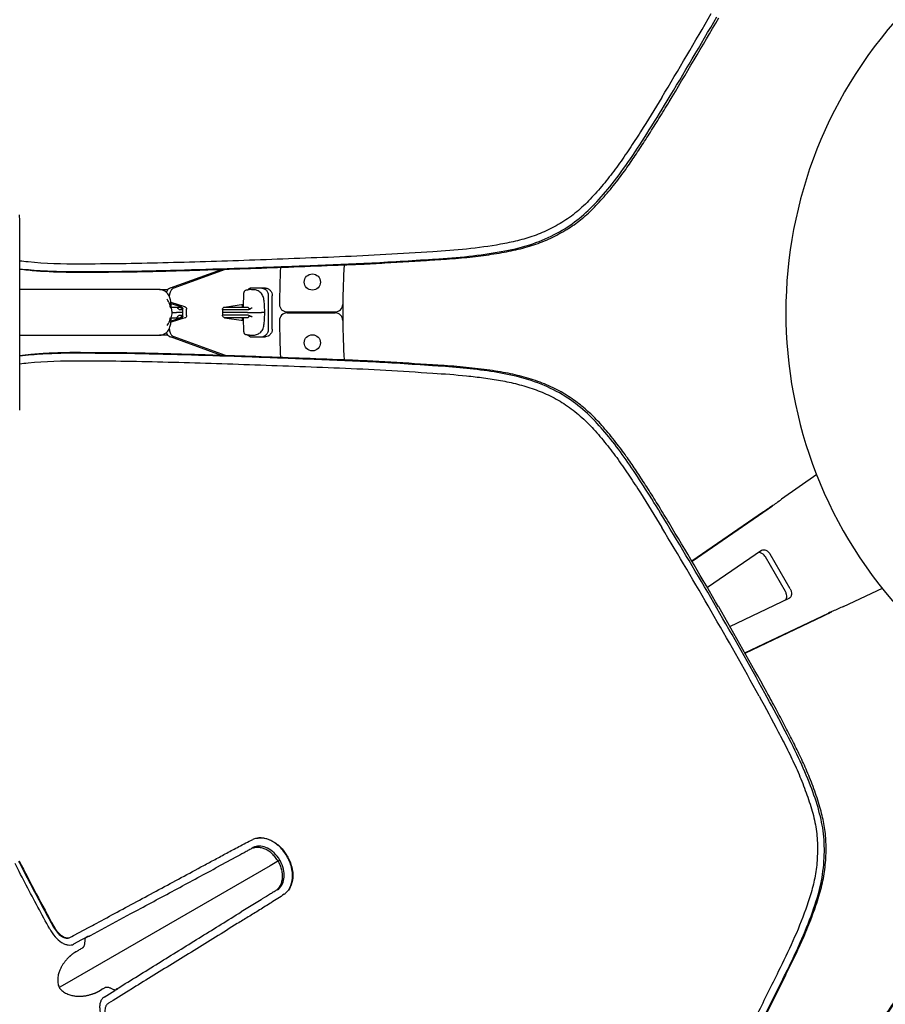
# Model space of a CAD drawing. Extents: x -345 to 345, y -332 to 1147.
# Drawn here: x -239 to -68, y -137 to 58 of the extents above; entities that cross this region are included whole.
import ezdxf

# ---------------------------------------------------------------- set-up
doc = ezdxf.new("R2010")
doc.units = 0
doc.header["$LTSCALE"] = 32.67
doc.layers.add('Luceplan', color=250, linetype='CONTINUOUS')

# ---------------------------------------------------------------- blocks, each defined once
blk = doc.blocks.new('Luceplan_Hope_D66-12p_(top view)')
at = {"layer": 'Luceplan', "linetype": 'Continuous'}
for p, q in [((-157.57, 10.38), (-157.14, 10.41)), ((-227.48, 8.09), (-226.92, 8.09)), ((-209.44, 4.84), (-199.34, 8.52)), ((-208.69, 4.84), (-198.51, 8.54)), ((-211.57, 4.51), (-239.22, 4.51)), ((-211.57, 4.51), (-209.93, 4.51)), ((-210.77, 4.32), (-210.89, 4.37)), ((-210.74, 4.31), (-210.77, 4.32)), ((-210.69, 4.29), (-210.74, 4.31)), ((-194.91, 3.97), (-194.92, 3.92)), ((-194.71, 4.27), (-194.77, 4.22)), ((-194.2, 4.42), (-194.32, 4.4)), ((-194.03, 4.51), (-193.89, 4.51)), ((-193.92, 4.46), (-193.95, 4.46)), ((-193.89, 4.51), (-193.88, 4.51)), ((-193.65, 4.51), (-193.88, 4.51)), ((-193.53, 4.51), (-193.65, 4.51)), ((-190.6, 4.81), (-193.63, 4.81)), ((-193.29, 4.5), (-193.53, 4.51)), ((-193.1, 4.5), (-193.29, 4.5)), ((-193.1, 4.5), (-193.1, 4.5)), ((-209.6, 3.1), (-209.6, 3.41)), ((-206.54, 1.1), (-209.28, 1.95)), ((-194.95, 1.05), (-194.92, 3.86)), ((-190.05, -3.31), (-190.05, 3.31)), ((-189.29, -3.31), (-189.29, 3.31)), ((-209.45, 1.05), (-207.5, 1.05)), ((-207.29, 1.1), (-209.3, 1.72)), ((-209.28, 1.33), (-209.29, 1.57)), ((-209.27, 1.08), (-209.28, 1.33)), ((-209.15, 0), (-208.19, 0)), ((-207.63, 0), (-208.19, 0)), ((-207, 0), (-207.63, 0)), ((-207.62, 0.55), (-207.01, 0.55)), ((-207, 0.55), (-207.5, 1.05)), ((-207.01, 0.55), (-207, 0.55)), ((-206.99, 0), (-207, 0.55)), ((-207, -0.55), (-206.99, 0)), ((-207, 0), (-206.99, 0)), ((-206.97, -0.62), (-206.97, 0.62)), ((-206.21, -0.62), (-206.21, 0.62)), ((-199.1, 0.56), (-199.1, -0.56)), ((-199.1, 0.55), (-194.19, 0.55)), ((-194.16, 0), (-199.1, 0)), ((-198.72, 1.06), (-194.94, 1.63)), ((-198.72, 1.05), (-194.09, 1.05)), ((-195.23, 1.59), (-195.23, 1.05)), ((-194.16, 0), (-193.22, 0)), ((-194.09, 1.05), (-193.99, 0.92)), ((-193.22, 0), (-191.41, 0)), ((-190.75, 0), (-191.41, 0)), ((-190.74, 0), (-190.76, 0.36)), ((-186.35, 0.1), (-176.83, 0.1)), ((-209.45, -1.05), (-207.5, -1.05)), ((-207.29, -1.1), (-209.3, -1.72)), ((-209.29, -1.56), (-209.28, -1.33)), ((-209.28, -1.33), (-209.27, -1.05)), ((-206.54, -1.1), (-209.28, -1.95)), ((-207.62, -0.55), (-207.01, -0.55)), ((-207.5, -1.05), (-207, -0.55)), ((-207.01, -0.55), (-207, -0.55)), ((-194.19, -0.55), (-199.1, -0.55)), ((-194.09, -1.05), (-198.72, -1.05)), ((-198.72, -1.06), (-194.94, -1.63)), ((-195.23, -1.05), (-195.23, -1.59)), ((-194.92, -3.86), (-194.95, -1.05)), ((-193.99, -0.92), (-194.09, -1.05)), ((-190.82, -1.48), (-190.79, -1.07)), ((-186.35, -0.1), (-176.83, -0.1)), ((-209.6, -3.41), (-209.6, -3.1)), ((-239.22, -4.51), (-211.57, -4.51)), ((-209.93, -4.51), (-211.57, -4.51)), ((-210.77, -4.32), (-210.74, -4.31)), ((-210.74, -4.31), (-210.69, -4.29)), ((-210.55, -4.21), (-210.52, -4.2)), ((-210.55, -4.21), (-210.55, -4.22)), ((-210.52, -4.2), (-210.29, -4.04)), ((-199.34, -8.52), (-209.44, -4.84)), ((-198.52, -8.54), (-208.69, -4.84)), ((-194.88, -4.05), (-194.85, -4.12)), ((-194.62, -4.32), (-194.56, -4.34)), ((-194.56, -4.34), (-194.56, -4.34)), ((-194.33, -4.39), (-194.21, -4.42)), ((-194.21, -4.42), (-194.09, -4.44)), ((-194.09, -4.44), (-193.96, -4.46)), ((-194.03, -4.51), (-193.89, -4.51)), ((-193.96, -4.46), (-193.92, -4.46)), ((-193.75, -4.51), (-193.89, -4.51)), ((-193.75, -4.51), (-193.64, -4.51)), ((-193.64, -4.51), (-193.52, -4.51)), ((-193.63, -4.81), (-190.6, -4.81)), ((-193.15, -4.5), (-193.1, -4.5)), ((-193.1, -4.5), (-193.01, -4.49)), ((-226.92, -8.09), (-227.48, -8.09)), ((-157.14, -10.41), (-157.57, -10.38)), ((-81.56, -32.09), (-88.5, -36.95)), ((-91.14, -38.9), (-106.23, -49.26)), ((-92.08, -39.44), (-106.27, -49.19)), ((-92.47, -47.09), (-103.18, -54.45)), ((-92.47, -47.09), (-92.42, -47.06)), ((-87.76, -55.23), (-91.71, -48.39)), ((-86.82, -54.69), (-90.77, -47.85)), ((-76.25, -58.17), (-68.57, -54.59)), ((-98.75, -62.13), (-87.02, -56.53)), ((-86.97, -56.51), (-87.02, -56.53)), ((-95.78, -67.36), (-79.25, -59.48)), ((-95.74, -67.44), (-80.19, -60.02)), ((-80.19, -60.02), (-79.25, -59.48)), ((-192.31, -104.04), (-192.41, -104.06)), ((-193.52, -106.18), (-193.72, -106.29)), ((-193.03, -105.9), (-193.23, -106.01)), ((-196.37, -107.73), (-200.44, -109.92)), ((-196.11, -107.59), (-196.37, -107.73)), ((-188.35, -108.74), (-189.72, -109.53)), ((-187.87, -108.47), (-188.35, -108.74)), ((-187.81, -108.35), (-188.06, -107.95)), ((-187.77, -108.41), (-187.87, -108.47)), ((-187.77, -108.41), (-187.81, -108.35)), ((-187.74, -108.47), (-187.77, -108.41)), ((-189.72, -109.53), (-224.78, -129.78)), ((-188.71, -114.5), (-188.91, -114.62)), ((-188.23, -114.22), (-188.42, -114.34)), ((-191.49, -116.2), (-195.41, -118.62)), ((-191.24, -116.04), (-191.49, -116.2)), ((-217.26, -118.96), (-216.87, -118.76)), ((-225.25, -123.26), (-217.26, -118.96)), ((-228.61, -123.31), (-225.52, -121.65)), ((-225.52, -121.65), (-224.85, -121.29)), ((-224.85, -121.29), (-224.5, -121.1)), ((-229.3, -123.68), (-228.95, -123.49)), ((-228.95, -123.49), (-228.61, -123.31)), ((-227, -124.15), (-228.58, -125)), ((-226.38, -123.82), (-227, -124.15)), ((-226.07, -123.65), (-226.38, -123.82)), ((-226.31, -123.83), (-226.2, -123.77)), ((-226.2, -123.77), (-226.08, -123.71)), ((-226.08, -123.71), (-225.96, -123.64)), ((-225.76, -123.48), (-226.07, -123.65)), ((-225.96, -123.64), (-225.84, -123.58)), ((-225.84, -123.58), (-225.53, -123.41)), ((-225.53, -123.41), (-225.32, -123.3)), ((-225.32, -123.3), (-225.25, -123.26)), ((-228.11, -126.49), (-227.53, -126.16)), ((-227.51, -126.15), (-227.54, -126.16)), ((-227.47, -126.12), (-227.51, -126.15)), ((-227.31, -126.03), (-227.47, -126.12)), ((-224.78, -129.78), (-230.81, -133.26)), ((-87.77, -131.27), (-87.58, -130.88)), ((-230.81, -133.26), (-231.4, -133.6)), ((-223.02, -133.97), (-223.03, -133.97)), ((-223, -133.96), (-223.02, -133.97)), ((-222.96, -133.93), (-223, -133.96)), ((-222.8, -133.84), (-222.96, -133.93)), ((-222.52, -133.68), (-222.55, -133.69)), ((-222.54, -135.46), (-220.42, -134.14)), ((-222.5, -133.66), (-222.52, -133.68)), ((-220.56, -134), (-220.4, -134.07)), ((-220.42, -134.14), (-220.37, -134.11)), ((-220.4, -134.07), (-220.29, -134.01)), ((-220.37, -134.11), (-220.12, -133.96)), ((-220.29, -134.01), (-220.17, -133.94)), ((-220.17, -133.94), (-220.06, -133.87)), ((-220.12, -133.96), (-219.82, -133.77)), ((-220.06, -133.87), (-219.94, -133.79)), ((-219.94, -133.79), (-219.88, -133.75)), ((-219.88, -133.75), (-219.64, -133.61)), ((-219.64, -133.61), (-219.44, -133.48)), ((-219.44, -133.48), (-219.37, -133.44)), ((-217.46, -134.08), (-218.12, -134.49)), ((-217.25, -133.95), (-217.46, -134.08)), ((-220.77, -136.13), (-221.65, -136.67)), ((-218.12, -134.49), (-220.77, -136.13)), ((-221.65, -136.67), (-221.75, -136.74))]:
    blk.add_line(p, q, dxfattribs=at)
for points in [[(-211.36, 4.49), (-211.47, 4.51), (-211.57, 4.51)], [(-211.13, 4.45), (-211.24, 4.48), (-211.36, 4.49)], [(-210.89, 4.37), (-211.01, 4.42), (-211.13, 4.45)], [(-210.55, 4.22), (-210.56, 4.22), (-210.62, 4.25), (-210.69, 4.29)], [(-210.3, 4.05), (-210.52, 4.2), (-210.55, 4.21)], [(-209.36, 2.25), (-209.4, 2.46), (-209.45, 2.68), (-209.52, 2.89), (-209.59, 3.1), (-209.69, 3.3), (-209.81, 3.5), (-209.94, 3.7), (-210.11, 3.88), (-210.3, 4.05)], [(-194.92, 3.92), (-194.92, 3.91), (-194.92, 3.89), (-194.92, 3.87), (-194.92, 3.86)], [(-194.77, 4.22), (-194.82, 4.17), (-194.86, 4.1), (-194.89, 4.04), (-194.91, 3.97)], [(-194.56, 4.34), (-194.63, 4.31), (-194.71, 4.27)], [(-194.32, 4.4), (-194.43, 4.37), (-194.55, 4.34), (-194.56, 4.34)], [(-193.95, 4.46), (-194.07, 4.44), (-194.2, 4.42)], [(-192.61, 4.44), (-192.82, 4.47), (-193.02, 4.49), (-193.1, 4.5)], [(-190.82, 1.48), (-190.83, 1.74), (-190.86, 2), (-190.89, 2.26), (-190.92, 2.5), (-190.97, 2.73), (-191.02, 2.96), (-191.09, 3.17), (-191.18, 3.37), (-191.29, 3.56), (-191.41, 3.73), (-191.56, 3.89), (-191.71, 4.02), (-191.87, 4.14), (-192.04, 4.24), (-192.23, 4.32), (-192.41, 4.39), (-192.61, 4.44)], [(-209.29, 1.57), (-209.31, 1.8), (-209.33, 2.03), (-209.36, 2.25)], [(-190.76, 0.36), (-190.77, 0.6), (-190.78, 0.85), (-190.8, 1.1), (-190.82, 1.48)], [(-190.79, -1.07), (-190.78, -0.82), (-190.77, -0.57), (-190.76, -0.33), (-190.74, 0)], [(-209.36, -2.24), (-209.33, -2.02), (-209.3, -1.79), (-209.29, -1.56)], [(-192.6, -4.43), (-192.4, -4.38), (-192.21, -4.32), (-192.03, -4.23), (-191.86, -4.13), (-191.7, -4.02), (-191.55, -3.88), (-191.41, -3.72), (-191.28, -3.55), (-191.17, -3.36), (-191.09, -3.16), (-191.02, -2.94), (-190.96, -2.72), (-190.92, -2.48), (-190.88, -2.23), (-190.86, -1.98), (-190.83, -1.72), (-190.82, -1.48)], [(-210.29, -4.04), (-210.1, -3.88), (-209.94, -3.69), (-209.8, -3.5), (-209.69, -3.3), (-209.59, -3.09), (-209.51, -2.88), (-209.45, -2.67), (-209.4, -2.46), (-209.36, -2.24)], [(-194.92, -3.86), (-194.92, -3.87), (-194.92, -3.88), (-194.92, -3.9), (-194.92, -3.91), (-194.92, -3.92)], [(-211.57, -4.51), (-211.47, -4.51), (-211.36, -4.49)], [(-211.36, -4.49), (-211.24, -4.48), (-211.13, -4.45), (-211.01, -4.42), (-210.89, -4.37), (-210.77, -4.32)], [(-210.69, -4.29), (-210.62, -4.26), (-210.56, -4.22), (-210.55, -4.22)], [(-194.92, -3.92), (-194.91, -3.98), (-194.88, -4.05)], [(-194.85, -4.12), (-194.81, -4.18), (-194.75, -4.23), (-194.69, -4.28), (-194.62, -4.32)], [(-194.56, -4.34), (-194.45, -4.37), (-194.33, -4.39)], [(-193.52, -4.51), (-193.4, -4.5), (-193.28, -4.5), (-193.15, -4.5)], [(-193.01, -4.49), (-192.8, -4.47), (-192.6, -4.43)], [(-188.06, -107.95), (-188.33, -107.59), (-188.62, -107.25), (-188.92, -106.94), (-189.24, -106.66), (-189.56, -106.42), (-189.88, -106.2), (-190.22, -106.02), (-190.55, -105.87), (-190.89, -105.75), (-191.22, -105.67), (-191.54, -105.62), (-191.86, -105.61), (-192.18, -105.63), (-192.48, -105.68), (-192.76, -105.77), (-193.03, -105.89)], [(-188.22, -114.22), (-187.98, -114.05), (-187.76, -113.84), (-187.56, -113.61), (-187.39, -113.35), (-187.24, -113.06), (-187.12, -112.75), (-187.03, -112.43), (-186.96, -112.08), (-186.92, -111.72), (-186.92, -111.34), (-186.94, -110.95), (-186.99, -110.55), (-187.08, -110.14), (-187.19, -109.72), (-187.34, -109.3), (-187.52, -108.89), (-187.74, -108.47)], [(-226.35, -124.31), (-226.36, -124.44), (-226.37, -124.57), (-226.39, -124.7), (-226.4, -124.82), (-226.42, -124.94), (-226.44, -125.06), (-226.47, -125.18), (-226.5, -125.29), (-226.54, -125.39), (-226.58, -125.47), (-226.62, -125.55), (-226.67, -125.62), (-226.71, -125.67), (-226.74, -125.7), (-226.77, -125.73), (-226.79, -125.75), (-226.79, -125.76)], [(-226.31, -123.84), (-226.33, -124.04), (-226.34, -124.17), (-226.35, -124.31)], [(-228.1, -126.49), (-228.11, -126.5), (-228.17, -126.53), (-228.24, -126.57), (-228.29, -126.6), (-228.35, -126.64), (-228.42, -126.68), (-228.48, -126.72), (-228.54, -126.77), (-228.61, -126.81), (-228.67, -126.86), (-228.73, -126.91), (-228.8, -126.95), (-228.86, -127), (-228.93, -127.06), (-228.99, -127.11), (-229.06, -127.17), (-229.13, -127.23), (-229.2, -127.28), (-229.25, -127.33), (-229.29, -127.37), (-229.35, -127.42), (-229.44, -127.5), (-229.54, -127.6), (-229.64, -127.7), (-229.74, -127.8), (-229.82, -127.89), (-229.91, -127.98), (-230, -128.08), (-230.08, -128.18), (-230.17, -128.28), (-230.24, -128.37), (-230.32, -128.47), (-230.4, -128.57), (-230.47, -128.67), (-230.54, -128.77), (-230.62, -128.87), (-230.69, -128.98), (-230.76, -129.09), (-230.83, -129.21), (-230.9, -129.33), (-230.97, -129.45), (-231.04, -129.58), (-231.11, -129.72), (-231.18, -129.86), (-231.25, -130.01), (-231.31, -130.16), (-231.38, -130.33), (-231.44, -130.5), (-231.5, -130.69), (-231.55, -130.88), (-231.6, -131.08), (-231.64, -131.29), (-231.67, -131.52), (-231.7, -131.75), (-231.71, -131.98), (-231.72, -132.22), (-231.71, -132.45), (-231.69, -132.68), (-231.65, -132.89), (-231.6, -133.1), (-231.53, -133.3), (-231.45, -133.5), (-231.4, -133.6)], [(-231.4, -133.6), (-231.34, -133.7), (-231.21, -133.87), (-231.06, -134.02), (-230.91, -134.17), (-230.74, -134.31), (-230.56, -134.44), (-230.37, -134.56), (-230.16, -134.68), (-229.94, -134.79), (-229.73, -134.88), (-229.52, -134.96), (-229.32, -135.03), (-229.12, -135.09), (-228.93, -135.14), (-228.74, -135.18), (-228.56, -135.21), (-228.38, -135.24), (-228.21, -135.26), (-228.05, -135.28), (-227.89, -135.29), (-227.74, -135.3), (-227.59, -135.3), (-227.45, -135.31), (-227.31, -135.3), (-227.18, -135.3), (-227.04, -135.29), (-226.91, -135.28), (-226.79, -135.27), (-226.66, -135.26), (-226.54, -135.25), (-226.42, -135.23), (-226.3, -135.21), (-226.17, -135.19), (-226.05, -135.17), (-225.92, -135.14), (-225.79, -135.12), (-225.67, -135.09), (-225.54, -135.06), (-225.41, -135.03), (-225.28, -134.99), (-225.14, -134.95), (-225.02, -134.91), (-224.95, -134.89), (-224.89, -134.87), (-224.83, -134.85), (-224.75, -134.82), (-224.66, -134.79), (-224.58, -134.76), (-224.5, -134.73), (-224.42, -134.7), (-224.34, -134.67), (-224.27, -134.64), (-224.2, -134.6), (-224.13, -134.57), (-224.06, -134.54), (-223.99, -134.51), (-223.92, -134.47), (-223.85, -134.44), (-223.79, -134.41), (-223.73, -134.37), (-223.67, -134.34), (-223.6, -134.3), (-223.03, -133.97)], [(-222.33, -133.53), (-222.32, -133.53), (-222.31, -133.53), (-222.29, -133.52), (-222.26, -133.52), (-222.22, -133.51), (-222.17, -133.5), (-222.11, -133.49), (-222.04, -133.48)], [(-222.04, -133.48), (-221.95, -133.49), (-221.87, -133.49), (-221.76, -133.51), (-221.66, -133.54), (-221.54, -133.57), (-221.43, -133.61), (-221.31, -133.66), (-221.19, -133.71), (-221.06, -133.76), (-220.94, -133.82), (-220.81, -133.88)], [(-220.81, -133.88), (-220.69, -133.94), (-220.56, -134)]]:
    blk.add_lwpolyline(points, dxfattribs=at)
for centre in [(-181.34, 6.01), (-181.34, -6.01)]:
    blk.add_circle(centre, 1.6, dxfattribs=at)
for centre, radius, start, end in [((-958.29, 553.23), 988.25, 328.88416, 330.0021), ((-954.49, 551.05), 985.14, 328.87601, 330.00126), ((-957.51, 552.78), 989.05, 328.88291, 330.0021), ((0, 0), 87.67, 138.8842, 41.1158), ((-9449.75, 0.5), 9210.52, 359.99689, 0.117064), ((-165.49, 158.99), 148.66, 273.0483, 273.2171), ((-228.01, 146.8), 138.83, 270.2182, 270.4479), ((0, 0), 187.85, 177.277, 179.5071), ((0, 0), 175.33, 176.9255, 179.4806), ((-209.03, 3.72), 1.19, 110.0855, 119.3759), ((-193.84, 3.81), 0.654, 88.0493, 96.5332), ((-193.61, 4.39), 0.426, 123.444, 134.0687), ((-207.87, 3.41), 1.73, 172.7587, 179.9923), ((-191.77, 3.31), 1.73, 0.004, 6.6973), ((-9715, -0.24), 9475.78, 359.884618, 0.001427), ((-213.34, -0.16), 4.2, 13.3143, 16.6968), ((-207.54, 0.62), 0.575, 0.0085, 7.5089), ((-186.35, 1.6), 1.5, 179.5071, 270), ((-176.83, 1.6), 1.5, 270, 359.4806), ((0, 0), 175.33, 179.4807, 180.521), ((-207.54, -0.62), 0.574, 345.3095, 359.9951), ((-186.35, -1.6), 1.5, 90, 180.4929), ((0, 0), 187.85, 180.4929, 182.7231), ((-176.83, -1.6), 1.5, 0.5194, 90), ((0, 0), 175.33, 180.521, 183.0742), ((-207.87, -3.41), 1.73, 180.0077, 187.2413), ((-191.77, -3.31), 1.73, 353.3027, 359.996), ((-208.9, -3.54), 1.41, 216.3104, 223.189), ((-209.03, -3.72), 1.19, 240.6241, 249.9145), ((-193.84, -3.81), 0.654, 263.4307, 271.9481), ((-228.15, -135.08), 127.12, 89.4487, 89.6996), ((-165.82, -158.86), 148.55, 86.6534, 86.8222), ((-958.32, -553.24), 988.28, 29.99791, 31.11572), ((-952.4, -549.82), 982.72, 29.99735, 31.12538), ((-957.54, -552.79), 989.07, 29.99792, 31.11708), ((-93.56, -49.45), 2.13, 29.9428, 40.9482), ((-957.48, -552.84), 989.05, 28.88291, 30.0021), ((-958.26, -553.29), 988.25, 28.88416, 30.0021), ((-954.47, -551.09), 985.14, 28.87601, 30.00126), ((230.48, 131.64), 527.78, 207.0753, 208.6683), ((231.01, 131.94), 528.26, 207.0795, 208.6703), ((-177.93, -212.08), 99.21, 119.6245, 119.8444), ((-172.89, -220.94), 109.4, 119.4849, 119.6253), ((-220.43, -63.82), 148.66, 333.0483, 333.2171), ((-272.34, -48.56), 98.63, 300.1553, 300.3221), ((-277.56, -39.64), 108.96, 300.358, 300.5151)]:
    blk.add_arc(centre, radius, start, end, dxfattribs=at)
for points, start_tangent, end_tangent in [([(-112.23, 42.53), (-116.44, 35.72), (-118.61, 32.38), (-120.85, 29.13), (-123.2, 26.04), (-125.72, 23.12), (-128.36, 20.48), (-129.75, 19.33), (-131.21, 18.3), (-134.3, 16.53), (-137.49, 15.16), (-140.76, 14.19), (-144.1, 13.48), (-150.82, 12.54), (-157.51, 12.02)], (-0.515178, -0.857083), (-0.998601, -0.052874)), ([(-157.15, 10.56), (-150.38, 11.12), (-143.98, 12.03), (-138.35, 13.38), (-133.5, 15.4), (-129.45, 17.9), (-125.98, 20.95), (-122.5, 24.88), (-118.91, 29.67), (-115.19, 35.31), (-111.16, 41.84)], (0.998424, 0.056125), (0.515321, 0.856997)), ([(-157.14, 10.41), (-152.41, 10.74), (-147.99, 11.21), (-143.89, 11.83), (-140.15, 12.61), (-136.7, 13.65), (-135.02, 14.32), (-133.35, 15.11), (-130.25, 16.9), (-127.65, 18.84), (-126.45, 19.92), (-125.23, 21.15), (-122.7, 23.98), (-121.48, 25.47), (-120.36, 26.92), (-118.38, 29.69), (-116.54, 32.44), (-114.7, 35.3), (-112.78, 38.36), (-110.78, 41.65)], (0.998622, 0.052484), (0.515201, 0.857069)), ([(-157.51, 12.02), (-166.81, 11.43), (-175.96, 10.99), (-184.97, 10.64), (-193.81, 10.31), (-202.47, 10.03), (-210.95, 9.79), (-219.23, 9.62), (-227.32, 9.57)], (-0.997672, -0.068196), (-1, -0.000019)), ([(-227.32, 9.57), (-237.59, 9.98), (-239.23, 10.16)], (-0.999973, -0.007322), (-0.992925, 0.118745)), ([(-226.92, 8.09), (-216.45, 8.18), (-205.23, 8.47), (-193.97, 8.82), (-182.52, 9.25), (-170.38, 9.76), (-157.58, 10.54)], (1, 0.000535), (0.997655, 0.068447)), ([(-226.92, 7.97), (-218.56, 8.02), (-214.42, 8.09), (-210.32, 8.19), (-206.2, 8.31), (-202.03, 8.43), (-193.56, 8.71), (-185.01, 9.02), (-176.23, 9.36), (-171.68, 9.55), (-166.98, 9.79), (-157.57, 10.38)], (1, 0.000525), (0.997727, 0.067379)), ([(-239.23, 8.65), (-234.65, 8.25), (-227.48, 8.09)], (0.993184, -0.116553), (0.999975, 0.007098)), ([(-239.23, 8.59), (-237.59, 8.4), (-234.26, 8.14), (-227.48, 7.96)], (0.992344, -0.123508), (0.999993, 0.003794)), ([(-209.93, 4.51), (-210.23, 4.02), (-210.24, 4)], (-0.684794, -0.728737), (-0.347436, -0.937704)), ([(-209.61, 4.76), (-209.91, 4.53), (-209.93, 4.51)], (-0.872056, -0.489406), (-0.684794, -0.728737)), ([(-209.18, 4.51), (-209.48, 4.02), (-209.58, 3.62)], (-0.684798, -0.728733), (-0.125994, -0.992031)), ([(-208.69, 4.84), (-209.16, 4.53), (-209.18, 4.51)], (-0.939661, -0.342108), (-0.684798, -0.728733)), ([(-194.06, 4.4), (-194.01, 4.56), (-193.91, 4.69)], (0.158849, 0.987303), (0.719463, 0.694531)), ([(-193.85, 4.74), (-193.63, 4.81)], (0.835156, 0.550012), (1, 0)), ([(-191.35, 4.81), (-190.85, 4.69), (-190.43, 4.37)], (1, 0), (0.654888, -0.755726)), ([(-190.6, 4.81), (-190.1, 4.69), (-189.95, 4.61)], (1, 0), (0.832197, -0.55448)), ([(-190.43, 4.37), (-190.14, 3.88), (-190.06, 3.51)], (0.654888, -0.755726), (0.116615, -0.993177)), ([(-189.95, 4.61), (-189.68, 4.37), (-189.39, 3.88), (-189.29, 3.31)], (0.832197, -0.55448), (0, -1)), ([(-209.56, 1.69), (-209.8, 2.15), (-210.09, 2.59)], (-0.493041, 0.870006), (-0.587732, 0.809055)), ([(-209.53, 1.61), (-209.56, 1.69)], (-0.204474, 0.978872), (-0.526644, 0.850086)), ([(-209.47, 1.28), (-209.48, 1.34), (-209.5, 1.44), (-209.52, 1.52), (-209.53, 1.61)], (-0.147932, 0.988997), (-0.204474, 0.978872)), ([(-209.45, 1.05), (-209.46, 1.13), (-209.47, 1.21), (-209.47, 1.28)], (-0.116743, 0.993162), (-0.147932, 0.988997)), ([(-209.15, 0), (-209.32, -1.05)], (-0.018323, -0.999832), (-0.287188, -0.957874)), ([(-209.25, 0.81), (-209.15, 0)], (0.230153, -0.973154), (0.018323, -0.999832)), ([(-208.23, 1.05), (-208, 0.84), (-207.82, 0.68), (-207.69, 0.58), (-207.62, 0.55)], (0.722178, -0.691707), (1, 0)), ([(-207.29, 1.1), (-207.12, 1), (-207.01, 0.83), (-206.97, 0.69)], (0.955319, -0.295577), (0.130622, -0.991432)), ([(-206.54, 1.1), (-206.42, 1.04)], (0.955319, -0.295577), (0.812818, -0.582518)), ([(-206.42, 1.04), (-206.37, 1), (-206.25, 0.83), (-206.21, 0.62)], (0.812818, -0.582518), (0, -1)), ([(-199.1, 0.56), (-199.05, 0.79), (-198.91, 0.97), (-198.79, 1.04)], (0, 1), (0.941492, 0.337035)), ([(-198.79, 1.04), (-198.72, 1.06)], (0.941492, 0.337035), (0.988642, 0.150293)), ([(-194.19, 0.55), (-193.88, 0.6), (-193.57, 0.73), (-193.28, 0.94)], (1, 0), (0.7173, 0.696765)), ([(-193.99, 0.92), (-193.9, 0.82), (-193.76, 0.77), (-193.61, 0.77), (-193.43, 0.83), (-193.28, 0.94)], (0.574222, -0.818699), (0.7173, 0.696764)), ([(-210.09, -2.59), (-209.81, -2.16), (-209.57, -1.71)], (0.587732, 0.809055), (0.373928, 0.927458)), ([(-209.57, -1.71), (-209.54, -1.64), (-209.54, -1.61)], (0.394233, 0.91901), (0.234556, 0.972103)), ([(-209.54, -1.61), (-209.53, -1.56), (-209.51, -1.47), (-209.49, -1.4), (-209.48, -1.3), (-209.46, -1.19), (-209.45, -1.05)], (0.234556, 0.972103), (0.116759, 0.99316)), ([(-207.62, -0.55), (-207.69, -0.58), (-207.82, -0.68), (-208, -0.84), (-208.23, -1.05)], (-1, 0), (-0.722177, -0.691708)), ([(-207.23, -1.08), (-207.29, -1.1)], (-0.891599, -0.452826), (-0.955319, -0.295577)), ([(-207.07, -0.95), (-207.12, -1), (-207.23, -1.08)], (-0.611458, -0.791277), (-0.891599, -0.452826)), ([(-206.98, -0.76), (-207.01, -0.83), (-207.07, -0.95)], (-0.25413, -0.96717), (-0.611458, -0.791277)), ([(-206.21, -0.62), (-206.25, -0.83), (-206.37, -1), (-206.54, -1.1)], (0, -1), (-0.955319, -0.295577)), ([(-199.05, -0.79), (-199.1, -0.56)], (-0.409938, 0.912113), (0, 1)), ([(-198.72, -1.06), (-198.91, -0.97), (-199.05, -0.79)], (-0.988642, 0.150293), (-0.409938, 0.912113)), ([(-193.28, -0.94), (-193.57, -0.73), (-193.88, -0.6), (-194.19, -0.55)], (-0.7173, 0.696764), (-1, 0)), ([(-193.28, -0.94), (-193.42, -0.84), (-193.58, -0.78), (-193.74, -0.77), (-193.89, -0.82), (-193.99, -0.92)], (-0.7173, 0.696764), (-0.574222, -0.818699)), ([(-209.58, -3.62), (-209.48, -4.02), (-209.18, -4.51)], (0.125994, -0.992031), (0.684798, -0.728733)), ([(-190.06, -3.51), (-190.14, -3.88), (-190.43, -4.37), (-190.85, -4.69), (-191.17, -4.8)], (-0.116615, -0.993177), (-0.9877, -0.156359)), ([(-189.29, -3.31), (-189.39, -3.88), (-189.68, -4.37), (-189.95, -4.61)], (0, -1), (-0.832197, -0.55448)), ([(-210.24, -4), (-210.23, -4.02), (-210.04, -4.38)], (0.347466, -0.937692), (0.592592, -0.805503)), ([(-209.93, -4.51), (-209.91, -4.53), (-209.61, -4.76)], (0.684794, -0.728737), (0.872056, -0.489406)), ([(-209.18, -4.51), (-209.16, -4.53), (-208.69, -4.84)], (0.684798, -0.728733), (0.939661, -0.342108)), ([(-193.63, -4.81), (-193.85, -4.74), (-194.01, -4.56), (-194.04, -4.49)], (-1, 0), (-0.318516, 0.947917)), ([(-189.95, -4.61), (-190.1, -4.69), (-190.6, -4.81)], (-0.832197, -0.55448), (-1, 0)), ([(-227.48, -7.96), (-230.46, -7.98), (-233.83, -8.11), (-237.03, -8.35), (-239.23, -8.59)], (-0.999986, 0.005231), (-0.992349, -0.123464)), ([(-227.48, -8.09), (-234.66, -8.25), (-239.23, -8.65)], (-0.99996, 0.008902), (-0.993167, -0.116703)), ([(-239.23, -10.16), (-237.59, -9.98), (-227.32, -9.57)], (0.992912, 0.118852), (0.999958, -0.009135)), ([(-227.32, -9.57), (-219.23, -9.62), (-210.95, -9.79), (-202.47, -10.03), (-193.81, -10.31), (-184.97, -10.64), (-175.96, -10.99), (-166.81, -11.43), (-157.51, -12.02)], (1, -0.000252), (0.997662, -0.068348)), ([(-157.57, -10.38), (-167, -9.79), (-171.7, -9.55), (-176.26, -9.35), (-185.04, -9.02), (-193.59, -8.71), (-202.06, -8.43), (-206.23, -8.31), (-210.34, -8.19), (-214.44, -8.09), (-218.57, -8.02), (-226.92, -7.97)], (-0.997717, 0.067532), (-1, 0.000759)), ([(-157.58, -10.54), (-170.4, -9.76), (-182.53, -9.25), (-193.98, -8.82), (-205.25, -8.46), (-216.46, -8.18), (-226.92, -8.09)], (-0.997644, 0.068601), (-1, 0.000765)), ([(-111.16, -41.84), (-114.64, -36.17), (-117.82, -31.28), (-120.79, -27.05), (-123.85, -23.25), (-126.94, -20.01), (-130.78, -16.97), (-135.4, -14.49), (-140.8, -12.71), (-146.02, -11.68), (-151.49, -11.01), (-157.15, -10.56)], (-0.516483, 0.856298), (-0.998295, 0.058378)), ([(-110.78, -41.65), (-112.82, -38.29), (-114.74, -35.22), (-116.56, -32.4), (-118.33, -29.77), (-119.23, -28.48), (-120.2, -27.15), (-121.3, -25.71), (-122.52, -24.18), (-123.77, -22.71), (-124.92, -21.43), (-126, -20.35), (-127.1, -19.34), (-129.6, -17.34), (-132.53, -15.51), (-134.14, -14.71), (-135.86, -13.98), (-139.44, -12.81), (-141.24, -12.35), (-143.1, -11.96), (-145.13, -11.61), (-147.36, -11.29), (-149.71, -11.01), (-152.13, -10.77), (-157.14, -10.41)], (-0.516365, 0.856368), (-0.998501, 0.05474)), ([(-157.51, -12.02), (-150.82, -12.55), (-147.46, -12.95), (-144.1, -13.47), (-140.77, -14.19), (-137.48, -15.19), (-134.28, -16.52), (-131.23, -18.29), (-129.77, -19.34), (-128.35, -20.51), (-126.99, -21.76), (-125.7, -23.1), (-124.44, -24.54), (-123.21, -26.04), (-122.01, -27.57), (-120.85, -29.13), (-119.73, -30.75), (-118.61, -32.39), (-116.44, -35.72), (-112.23, -42.53)], (0.998479, -0.055138), (0.516344, -0.856381)), ([(-91.14, -38.9), (-90.38, -38.32), (-89.48, -37.66), (-88.5, -36.95)], (0.785552, 0.618796), (0.811957, 0.583717)), ([(-92.08, -39.44), (-91.04, -38.7), (-90.24, -38.15)], (0.807065, 0.590462), (0.823323, 0.567574)), ([(-91.95, -48.06), (-92.08, -47.92), (-92.54, -47.61), (-92.85, -47.51)], (-0.65633, 0.754474), (-0.991715, 0.12846)), ([(-92.42, -47.06), (-92.07, -46.96), (-91.6, -47.06), (-91.14, -47.37), (-90.77, -47.85)], (0.870653, 0.491898), (0.5, -0.866025)), ([(-87.69, -56.86), (-87.65, -56.79), (-87.5, -56.34), (-87.54, -55.79), (-87.76, -55.23)], (0.61593, 0.787801), (-0.5, 0.866025)), ([(-86.82, -54.69), (-86.6, -55.24), (-86.56, -55.79), (-86.71, -56.25), (-86.97, -56.51)], (0.5, -0.866025), (-0.861323, -0.508059)), ([(-76.25, -58.17), (-77.35, -58.66), (-78.37, -59.11), (-79.25, -59.48)], (-0.911493, -0.411317), (-0.928669, -0.370909)), ([(-78.61, -59.29), (-79.04, -59.5), (-80.19, -60.02)], (-0.904541, -0.426386), (-0.914888, -0.403708)), ([(-92.95, -75.93), (-89.16, -82.98), (-87.35, -86.53), (-85.65, -90.09), (-84.16, -93.67), (-82.88, -97.31), (-81.91, -100.92), (-81.62, -102.7), (-81.46, -104.48), (-81.47, -108.04), (-81.87, -111.49), (-82.67, -114.81), (-83.73, -118.06), (-86.27, -124.35), (-89.16, -130.4)], (0.484667, -0.874699), (-0.453511, -0.891251)), ([(-87.72, -130.81), (-84.82, -124.68), (-82.41, -118.68), (-80.76, -113.12), (-80.09, -107.92), (-80.22, -103.16), (-81.13, -98.62), (-82.79, -93.65), (-85.15, -88.14), (-88.18, -82.1), (-91.81, -75.35)], (0.450607, 0.892723), (-0.484521, 0.87478)), ([(-87.58, -130.88), (-85.5, -126.63), (-83.7, -122.56), (-82.19, -118.7), (-81, -115.07), (-80.17, -111.56), (-79.91, -109.77), (-79.76, -107.93), (-79.76, -104.35), (-80.14, -101.13), (-80.48, -99.54), (-80.93, -97.88), (-82.12, -94.27), (-82.8, -92.47), (-83.5, -90.78), (-84.9, -87.67), (-86.36, -84.71), (-87.91, -81.68), (-89.61, -78.49), (-91.46, -75.11)], (0.453858, 0.891074), (-0.484643, 0.874712)), ([(-224.5, -121.1), (-220.5, -118.95), (-216.1, -116.58), (-211.69, -114.21), (-207.27, -111.83), (-202.83, -109.43), (-200.58, -108.22), (-198.29, -106.98), (-195.88, -105.69), (-193.14, -104.3)], (0.880805, 0.473479), (0.902075, 0.431579)), ([(-192.41, -104.06), (-193.14, -104.3)], (-0.978512, -0.206192), (-0.902075, -0.431579)), ([(-186.37, -107.6), (-187.8, -105.76), (-189.58, -104.49), (-191.45, -103.98), (-192.41, -104.06)], (-0.5, 0.866025), (-0.978512, -0.206192)), ([(-192.31, -104.04), (-191.35, -103.96), (-189.49, -104.47), (-187.73, -105.73), (-186.31, -107.56)], (0.978512, 0.206192), (0.5, -0.866025)), ([(-193.72, -106.29), (-194.45, -106.69), (-196.11, -107.59)], (-0.876806, -0.480844), (-0.879759, -0.47542)), ([(-192.67, -105.89), (-192.87, -105.93), (-193.52, -106.18)], (-0.988111, -0.153743), (-0.877062, -0.480376)), ([(-188.11, -108.61), (-188.64, -107.84), (-189.25, -107.17), (-189.94, -106.62), (-190.67, -106.21), (-191.42, -105.95), (-192.16, -105.86), (-192.67, -105.89)], (-0.505296, 0.862946), (-0.988111, -0.153743)), ([(-233.31, -121.98), (-235.64, -117.66), (-237.93, -113.35), (-240.17, -109.03)], (-0.480523, 0.876982), (-0.456438, 0.889755)), ([(-188.11, -108.61), (-187.71, -109.45), (-187.44, -110.31), (-187.31, -111.18), (-187.32, -112.02), (-187.47, -112.79), (-187.76, -113.49), (-188.04, -113.91)], (0.494685, -0.869072), (-0.627201, -0.778858)), ([(-186.32, -114.6), (-185.78, -113.81), (-185.28, -111.93), (-185.49, -109.76), (-186.37, -107.6)], (0.667823, 0.74432), (-0.5, 0.866025)), ([(-186.31, -107.56), (-185.43, -109.71), (-185.22, -111.87), (-185.71, -113.73), (-186.25, -114.53)], (0.5, -0.866025), (-0.667823, -0.74432)), ([(-216.87, -118.76), (-208.59, -114.31), (-200.44, -109.92)], (0.88087, 0.473358), (0.88059, 0.473878)), ([(-188.91, -114.62), (-189.62, -115.05), (-191.24, -116.04)], (-0.854826, -0.518915), (-0.851605, -0.524183)), ([(-188.04, -113.91), (-188.18, -114.07), (-188.71, -114.5)], (-0.627201, -0.778858), (-0.854549, -0.51937)), ([(-186.9, -115.11), (-186.32, -114.6)], (0.824796, 0.565431), (0.667823, 0.74432)), ([(-186.9, -115.11), (-189.47, -116.79), (-191.79, -118.23), (-194.01, -119.6), (-196.19, -120.94), (-200.48, -123.59), (-204.75, -126.23), (-209.01, -128.86), (-213.26, -131.49), (-217.25, -133.95)], (-0.824796, -0.565431), (-0.850446, -0.526062)), ([(-19.32, -116.76), (-23.25, -116.85), (-26.87, -116.98), (-30.22, -117.15), (-33.38, -117.37), (-34.95, -117.5), (-36.59, -117.67), (-38.38, -117.9), (-40.32, -118.2), (-42.22, -118.54), (-43.9, -118.9), (-45.38, -119.29), (-46.8, -119.74), (-49.78, -120.91), (-52.83, -122.53), (-54.34, -123.53), (-55.82, -124.65), (-58.63, -127.16), (-59.92, -128.49), (-61.19, -129.91), (-62.51, -131.49), (-63.9, -133.26), (-65.32, -135.16), (-66.74, -137.13), (-69.56, -141.29)], (-0.999819, -0.019001), (-0.546657, -0.837357)), ([(-219.37, -133.44), (-211.28, -128.44), (-203.29, -123.49), (-195.41, -118.62)], (0.850484, 0.526001), (0.850686, 0.525674)), ([(-19.35, -117.19), (-26, -117.37), (-31.82, -117.68), (-36.97, -118.14), (-41.79, -118.88), (-46.14, -119.94), (-50.69, -121.74), (-55.15, -124.5), (-59.4, -128.29), (-62.89, -132.3), (-66.22, -136.7), (-69.43, -141.38)], (-0.999817, -0.019139), (-0.549704, -0.83536)), ([(-68.35, -142.42), (-64.54, -136.89), (-62.52, -134.18), (-60.39, -131.53), (-58.1, -129.01), (-55.59, -126.66), (-52.83, -124.55), (-49.78, -122.79), (-48.13, -122.06), (-46.42, -121.41), (-44.65, -120.86), (-42.85, -120.41), (-40.97, -120.04), (-39.05, -119.72), (-37.13, -119.45), (-35.2, -119.23), (-33.24, -119.06), (-31.26, -118.92), (-27.29, -118.7), (-19.28, -118.46)], (0.54699, 0.837139), (0.99982, 0.018976)), ([(-233.31, -121.98), (-232.22, -123.53), (-230.94, -124.65), (-230.29, -124.99), (-229.66, -125.16), (-229.09, -125.16), (-228.58, -125)], (0.480523, -0.876982), (0.880858, 0.47338)), ([(-232.6, -121.56), (-231.84, -122.65), (-230.95, -123.43), (-230.06, -123.79), (-229.3, -123.68)], (0.480062, -0.877235), (0.880836, 0.473422)), ([(-232.49, -121.5), (-231.73, -122.59), (-230.84, -123.37), (-229.95, -123.73), (-229.3, -123.67)], (0.480092, -0.877218), (0.93565, 0.35293)), ([(-225.76, -123.48), (-225.59, -123.42)], (0.880845, 0.473404), (0.969038, 0.24691)), ([(-89.16, -130.4), (-93.3, -138.74), (-97.49, -146.89), (-101.7, -154.87), (-105.84, -162.69), (-109.92, -170.33), (-113.95, -177.79), (-117.95, -185.05), (-121.95, -192.08)], (-0.439777, -0.898107), (-0.499984, -0.866035)), ([(-120.47, -192.48), (-115.31, -183.36), (-109.95, -173.5), (-104.63, -163.57), (-99.27, -153.44), (-93.64, -142.67), (-87.92, -131.2)], (0.499536, 0.866293), (0.439551, 0.898218)), ([(-120.36, -192.54), (-116.23, -185.27), (-114.22, -181.65), (-112.25, -178.04), (-110.3, -174.42), (-108.32, -170.75), (-104.32, -163.28), (-100.32, -155.71), (-96.22, -147.94), (-94.11, -143.9), (-91.97, -139.72), (-87.77, -131.27)], (0.499546, 0.866288), (0.440512, 0.897747)), ([(-219.7, -133.68), (-219.82, -133.77)], (-0.720178, -0.693789), (-0.850403, -0.526132)), ([(-222.54, -135.46), (-222.94, -135.81), (-223.22, -136.31), (-223.39, -136.94), (-223.42, -137.68), (-223.09, -139.34), (-222.29, -141.06)], (-0.850388, -0.526155), (0.519226, -0.854637)), ([(-221.91, -136.86), (-222.23, -137.34), (-222.37, -138.29), (-222.13, -139.46), (-221.57, -140.66)], (-0.729578, -0.683898), (0.519675, -0.854364)), ([(-221.75, -136.74), (-221.91, -136.86)], (-0.850414, -0.526115), (-0.729578, -0.683898))]:
    blk.add_spline(points, degree=3, dxfattribs=dict(at, start_tangent=start_tangent, end_tangent=end_tangent))

msp = doc.modelspace()

# ---------------------------------------------------------------- block references
at = {"layer": 'Luceplan'}
msp.add_blockref('Luceplan_Hope_D66-12p_(top view)', (0, 0), dxfattribs=at)

doc.saveas('drawing.dxf')
